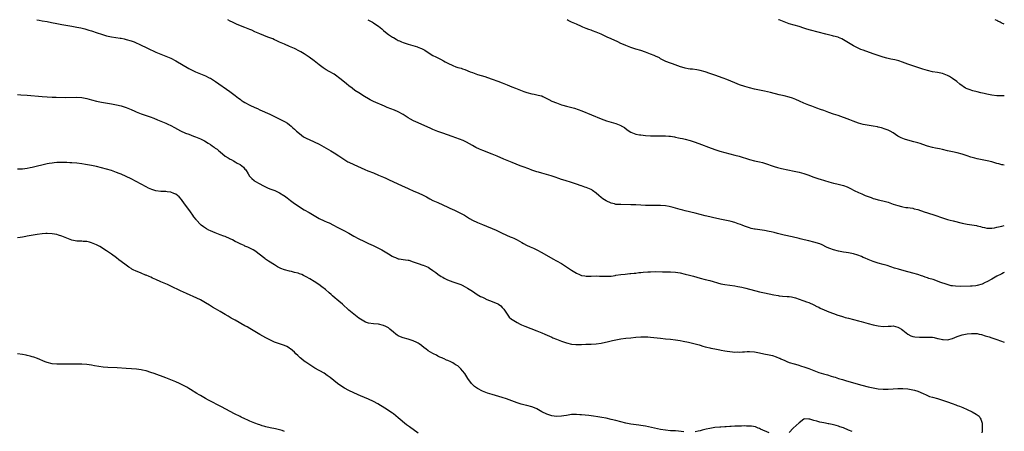
# Model space of a CAD drawing. Units: inches. Extents: x 2583000 to 2586000, y 1497000 to 1500000.
# Drawn here: x 2585602 to 2586000, y 1499834 to 1500000 of the extents above; entities that cross this region are included whole.
import ezdxf

# ---------------------------------------------------------------- set-up
doc = ezdxf.new("R2010")
doc.units = ezdxf.units.IN
doc.header["$MEASUREMENT"] = 0
doc.layers.add('LD25831497_10ft', color=120, linetype='Continuous')

msp = doc.modelspace()

# ---------------------------------------------------------------- linework, layer by layer
at = {"layer": 'LD25831497_10ft'}
for points, elevation in [([(2585608.84, 1500000), (2585609.81, 1499999.81), (2585611, 1499999.61), (2585613, 1499999.23), (2585614.83, 1499998.83), (2585617, 1499998.4), (2585619, 1499998.06), (2585623, 1499997.4), (2585625, 1499997.01), (2585626.65, 1499996.65), (2585628.26, 1499996.26), (2585629.83, 1499995.83), (2585631, 1499995.48), (2585633.27, 1499994.73), (2585635, 1499994.12), (2585636.25, 1499993.75), (2585637, 1499993.5), (2585639, 1499993.07), (2585642.57, 1499992.57), (2585643, 1499992.49), (2585644.22, 1499992.22), (2585645, 1499992.03), (2585647, 1499991.43), (2585648.18, 1499991), (2585649, 1499990.68), (2585650.17, 1499990.16), (2585651, 1499989.76), (2585653, 1499988.76), (2585655, 1499987.8), (2585655.55, 1499987.55), (2585657, 1499986.94), (2585661, 1499985.32), (2585663, 1499984.42), (2585665, 1499983.38), (2585670.34, 1499980.34), (2585671.64, 1499979.64), (2585673, 1499978.97), (2585675, 1499978.11), (2585677, 1499977.3), (2585678.58, 1499976.58), (2585679, 1499976.36), (2585679.87, 1499975.87), (2585681.09, 1499975.09), (2585686.86, 1499971), (2585689, 1499969.39), (2585690.34, 1499968.34), (2585691, 1499967.85), (2585691.5, 1499967.5), (2585692.28, 1499967), (2585693, 1499966.56), (2585695, 1499965.53), (2585697, 1499964.57), (2585698.09, 1499964.09), (2585699, 1499963.65), (2585703, 1499961.83), (2585706.27, 1499960.27), (2585707.6, 1499959.6), (2585709, 1499958.83), (2585710.14, 1499958.14), (2585711, 1499957.51), (2585711.63, 1499957), (2585712.37, 1499956.37), (2585713, 1499955.79), (2585713.81, 1499955), (2585715, 1499953.98), (2585716.73, 1499952.73), (2585718.03, 1499952.03), (2585719, 1499951.58), (2585721, 1499950.69), (2585723, 1499949.66), (2585727.69, 1499947), (2585729, 1499946.23), (2585730.96, 1499945), (2585733, 1499943.6), (2585734.62, 1499942.62), (2585735, 1499942.4), (2585737, 1499941.44), (2585741.48, 1499939.48), (2585742.66, 1499939), (2585745, 1499938.09), (2585747, 1499937.24), (2585749, 1499936.32), (2585749.91, 1499935.91), (2585751, 1499935.4), (2585751.29, 1499935.29), (2585756.22, 1499933), (2585759, 1499931.74), (2585761.22, 1499930.78), (2585763, 1499930.07), (2585765, 1499929.15), (2585766.41, 1499928.41), (2585767.69, 1499927.69), (2585769, 1499927), (2585771, 1499926.08), (2585773, 1499925.22), (2585775, 1499924.3), (2585775.86, 1499923.86), (2585777.75, 1499923), (2585779, 1499922.4), (2585781, 1499921.4), (2585781.72, 1499921), (2585783.74, 1499919.74), (2585785, 1499919), (2585787, 1499918.06), (2585789, 1499917.25), (2585790.63, 1499916.63), (2585793, 1499915.7), (2585794.59, 1499915), (2585797, 1499913.79), (2585800.27, 1499912.27), (2585801, 1499912.01), (2585801.67, 1499911.67), (2585803, 1499911.12), (2585805, 1499909.97), (2585805.6, 1499909.6), (2585806.89, 1499908.89), (2585808.25, 1499908.25), (2585809, 1499907.91), (2585809.64, 1499907.64), (2585810.98, 1499907), (2585813, 1499905.94), (2585817.44, 1499903.44), (2585819, 1499902.61), (2585821, 1499901.48), (2585823, 1499900.18), (2585825, 1499898.79), (2585827, 1499897.57), (2585828.27, 1499897), (2585828.78, 1499896.78), (2585829, 1499896.71), (2585830.46, 1499896.46), (2585831, 1499896.41), (2585832.4, 1499896.4), (2585833, 1499896.43), (2585835, 1499896.45), (2585836.39, 1499896.39), (2585839, 1499896.33), (2585840.42, 1499896.42), (2585841, 1499896.44), (2585842.69, 1499896.69), (2585843, 1499896.72), (2585845, 1499897.04), (2585846.75, 1499897.25), (2585848.57, 1499897.43), (2585849, 1499897.45), (2585850.39, 1499897.61), (2585851, 1499897.64), (2585852.2, 1499897.8), (2585853, 1499897.86), (2585854.03, 1499897.97), (2585855.9, 1499898.1), (2585857, 1499898.17), (2585859, 1499898.22), (2585861.82, 1499898.18), (2585863.88, 1499898.12), (2585865, 1499898.07), (2585867, 1499897.94), (2585869, 1499897.67), (2585871, 1499897.23), (2585872.77, 1499896.77), (2585874.33, 1499896.33), (2585877, 1499895.56), (2585879, 1499895.05), (2585881, 1499894.58), (2585885.34, 1499893.34), (2585887, 1499893), (2585891, 1499892.41), (2585892.2, 1499892.2), (2585893.87, 1499891.87), (2585895.49, 1499891.49), (2585899, 1499890.56), (2585899.58, 1499890.42), (2585901, 1499890.1), (2585903, 1499889.68), (2585906.84, 1499888.84), (2585908.54, 1499888.54), (2585909, 1499888.47), (2585910.34, 1499888.34), (2585912.2, 1499888.2), (2585913, 1499888.12), (2585913.97, 1499887.97), (2585915, 1499887.73), (2585915.56, 1499887.56), (2585917, 1499887.03), (2585918.53, 1499886.53), (2585919, 1499886.35), (2585919.99, 1499886.01), (2585921, 1499885.7), (2585923, 1499884.8), (2585924.15, 1499884.15), (2585925, 1499883.79), (2585925.51, 1499883.51), (2585927.2, 1499882.8), (2585929, 1499882.02), (2585931, 1499881.24), (2585932.65, 1499880.65), (2585934.16, 1499880.16), (2585935, 1499879.9), (2585935.71, 1499879.71), (2585937, 1499879.39), (2585939, 1499878.92), (2585941, 1499878.4), (2585942.09, 1499878.09), (2585945, 1499877.23), (2585947, 1499876.67), (2585949, 1499876.25), (2585951, 1499876.11), (2585953, 1499876.22), (2585954.23, 1499876.23), (2585955, 1499876.26), (2585956.01, 1499876), (2585957, 1499875.81), (2585957.5, 1499875.5), (2585958.42, 1499875), (2585959, 1499874.56), (2585960.95, 1499872.95), (2585962.26, 1499872.26), (2585963, 1499872.02), (2585963.84, 1499871.84), (2585965.68, 1499871.68), (2585967, 1499871.72), (2585967.7, 1499871.7), (2585969, 1499871.78), (2585971, 1499871.69), (2585971.61, 1499871.61), (2585973, 1499871.26), (2585973.22, 1499871.22), (2585975, 1499870.73), (2585975.26, 1499870.74), (2585977, 1499870.71), (2585979, 1499871.23), (2585981, 1499871.98), (2585983, 1499872.64), (2585985, 1499873.1), (2585986.77, 1499873.23), (2585987, 1499873.28), (2585988.85, 1499873.15), (2585989, 1499873.16), (2585989.82, 1499873), (2585990.79, 1499872.79), (2585992.31, 1499872.31), (2585993.82, 1499871.82), (2585995, 1499871.4), (2585997, 1499870.73), (2586000, 1499869.78)], 9420), ([(2586000, 1499897.82), (2585999.71, 1499897.71), (2585999, 1499897.39), (2585998.75, 1499897.25), (2585997, 1499896.34), (2585995, 1499895.19), (2585993, 1499894.08), (2585992.24, 1499893.76), (2585991, 1499893.14), (2585989, 1499892.56), (2585988.48, 1499892.48), (2585987, 1499892.35), (2585986.32, 1499892.32), (2585982.24, 1499892.24), (2585980.3, 1499892.3), (2585979, 1499892.48), (2585978.54, 1499892.54), (2585976.96, 1499892.96), (2585973.94, 1499893.94), (2585973, 1499894.33), (2585971.18, 1499895), (2585969.5, 1499895.5), (2585969, 1499895.69), (2585967.98, 1499895.98), (2585967, 1499896.34), (2585966.49, 1499896.49), (2585965.03, 1499897), (2585963, 1499897.58), (2585959.48, 1499898.52), (2585957.17, 1499899.17), (2585955.65, 1499899.65), (2585952.66, 1499900.66), (2585951, 1499901.14), (2585949, 1499901.67), (2585947, 1499902.3), (2585945, 1499903.1), (2585943.68, 1499903.68), (2585943, 1499903.95), (2585942.29, 1499904.29), (2585940.83, 1499904.83), (2585939, 1499905.4), (2585937, 1499905.82), (2585936.01, 1499905.99), (2585935, 1499906.13), (2585933.6, 1499906.4), (2585933, 1499906.48), (2585930.96, 1499907), (2585929.52, 1499907.52), (2585929, 1499907.75), (2585928.13, 1499908.13), (2585926.35, 1499909), (2585925.4, 1499909.4), (2585923, 1499910.17), (2585921, 1499910.66), (2585919.08, 1499911.08), (2585917.47, 1499911.47), (2585917, 1499911.6), (2585914.28, 1499912.28), (2585911, 1499913), (2585908.34, 1499913.66), (2585907, 1499914.01), (2585905.69, 1499914.31), (2585905, 1499914.49), (2585903, 1499914.87), (2585899.34, 1499915.34), (2585899, 1499915.4), (2585897.69, 1499915.69), (2585897, 1499915.88), (2585895, 1499916.61), (2585893.98, 1499917), (2585893.29, 1499917.29), (2585892.42, 1499917.58), (2585891, 1499918.07), (2585889.57, 1499918.43), (2585889, 1499918.59), (2585885, 1499919.47), (2585882.09, 1499920.09), (2585881, 1499920.3), (2585879, 1499920.77), (2585875, 1499921.87), (2585871, 1499922.74), (2585870.02, 1499923), (2585869, 1499923.28), (2585867, 1499923.92), (2585866.16, 1499924.16), (2585865, 1499924.46), (2585864.54, 1499924.54), (2585863, 1499924.78), (2585861, 1499924.9), (2585857, 1499924.89), (2585855, 1499924.97), (2585853, 1499925.1), (2585851, 1499925.2), (2585849, 1499925.25), (2585845, 1499925.27), (2585844.69, 1499925.31), (2585843, 1499925.4), (2585842.45, 1499925.55), (2585841, 1499925.87), (2585839, 1499926.8), (2585837.68, 1499927.68), (2585837, 1499928.16), (2585836.05, 1499929), (2585835, 1499929.88), (2585833.52, 1499931), (2585833.21, 1499931.21), (2585833, 1499931.34), (2585831, 1499932.23), (2585830.38, 1499932.39), (2585829, 1499932.88), (2585828.89, 1499932.89), (2585827, 1499933.52), (2585826.18, 1499933.82), (2585825, 1499934.18), (2585822.51, 1499935), (2585821, 1499935.48), (2585819.88, 1499935.88), (2585818.38, 1499936.38), (2585816.86, 1499936.86), (2585813, 1499937.96), (2585811.62, 1499938.38), (2585811, 1499938.58), (2585809, 1499939.26), (2585807.73, 1499939.73), (2585807, 1499939.98), (2585806.27, 1499940.27), (2585804.23, 1499941), (2585801, 1499942.24), (2585799, 1499943.06), (2585797.67, 1499943.67), (2585795, 1499944.83), (2585793, 1499945.68), (2585789.16, 1499947.16), (2585787.76, 1499947.76), (2585786.4, 1499948.4), (2585785, 1499949.13), (2585782.54, 1499950.54), (2585781.18, 1499951.18), (2585779.76, 1499951.76), (2585778.3, 1499952.3), (2585776.82, 1499952.82), (2585773, 1499954.12), (2585771, 1499954.86), (2585769, 1499955.69), (2585768.1, 1499956.1), (2585763, 1499958.28), (2585761.14, 1499959.14), (2585759.86, 1499959.86), (2585759, 1499960.4), (2585757, 1499961.73), (2585755, 1499962.84), (2585753.48, 1499963.48), (2585750.55, 1499964.55), (2585749.43, 1499965), (2585744.97, 1499967), (2585743.66, 1499967.66), (2585743, 1499968.02), (2585741.31, 1499969), (2585739, 1499970.44), (2585737.45, 1499971.45), (2585736.29, 1499972.29), (2585735, 1499973.31), (2585734.09, 1499974.09), (2585731.88, 1499975.88), (2585729, 1499977.95), (2585727.08, 1499979.08), (2585725.81, 1499979.81), (2585725, 1499980.31), (2585724.59, 1499980.59), (2585723, 1499981.82), (2585721, 1499983.44), (2585719, 1499984.86), (2585717, 1499986.15), (2585715.56, 1499987), (2585715, 1499987.32), (2585713, 1499988.32), (2585711, 1499989.23), (2585709, 1499990.09), (2585707, 1499990.99), (2585705.63, 1499991.63), (2585705, 1499991.9), (2585704.24, 1499992.24), (2585702.24, 1499993), (2585699, 1499994.31), (2585697, 1499995.15), (2585695.72, 1499995.72), (2585695, 1499996), (2585694.32, 1499996.32), (2585693, 1499996.83), (2585689.87, 1499998.13), (2585689, 1499998.5), (2585687.93, 1499999), (2585687, 1499999.47), (2585686.12, 1500000)], 9410), ([(2585742.65, 1500000), (2585743, 1499999.81), (2585743.55, 1499999.55), (2585744.53, 1499999), (2585745, 1499998.72), (2585745.94, 1499998.06), (2585747, 1499997.35), (2585748.31, 1499996.31), (2585749, 1499995.65), (2585749.78, 1499995), (2585751, 1499994.07), (2585752.64, 1499993), (2585753, 1499992.78), (2585754.15, 1499992.15), (2585755, 1499991.64), (2585755.42, 1499991.42), (2585756.34, 1499991), (2585757, 1499990.73), (2585759, 1499990.11), (2585762.72, 1499989), (2585762.93, 1499988.93), (2585764.37, 1499988.37), (2585765.67, 1499987.67), (2585767, 1499986.77), (2585769, 1499985.55), (2585770.1, 1499985), (2585770.72, 1499984.72), (2585771, 1499984.57), (2585772.07, 1499984.07), (2585773.33, 1499983.33), (2585773.88, 1499983), (2585775, 1499982.41), (2585777, 1499981.46), (2585778.24, 1499981), (2585779, 1499980.74), (2585780.38, 1499980.38), (2585781, 1499980.13), (2585781.88, 1499979.88), (2585784, 1499979), (2585785, 1499978.62), (2585787, 1499977.92), (2585789.93, 1499977), (2585791, 1499976.68), (2585793, 1499976.01), (2585795.22, 1499975.22), (2585797, 1499974.54), (2585799, 1499973.73), (2585800.91, 1499972.91), (2585802.33, 1499972.33), (2585805.73, 1499971), (2585807, 1499970.57), (2585809, 1499970.06), (2585809.9, 1499969.91), (2585811, 1499969.68), (2585812.77, 1499969.23), (2585813, 1499969.18), (2585813.44, 1499969), (2585814.5, 1499968.5), (2585815.8, 1499967.8), (2585817.13, 1499967.13), (2585819, 1499966.36), (2585821, 1499965.66), (2585821.51, 1499965.51), (2585823, 1499965.08), (2585826.22, 1499964.22), (2585827.73, 1499963.73), (2585829.17, 1499963.17), (2585837, 1499959.97), (2585839.2, 1499959.2), (2585843, 1499958.03), (2585845, 1499957.24), (2585845.16, 1499957.16), (2585846.42, 1499956.42), (2585847.57, 1499955.57), (2585849, 1499954.58), (2585849.66, 1499954.34), (2585851, 1499953.77), (2585852.47, 1499953.53), (2585853, 1499953.42), (2585855, 1499953.23), (2585857, 1499953.11), (2585859, 1499953.09), (2585861, 1499953.14), (2585863, 1499953.14), (2585864.41, 1499953), (2585865, 1499952.94), (2585866.63, 1499952.63), (2585867, 1499952.57), (2585868.29, 1499952.29), (2585869, 1499952.17), (2585869.94, 1499951.94), (2585871, 1499951.73), (2585873, 1499951.17), (2585875, 1499950.47), (2585877.52, 1499949.52), (2585880.45, 1499948.45), (2585883, 1499947.57), (2585885, 1499946.94), (2585887, 1499946.37), (2585891, 1499945.33), (2585892.82, 1499944.82), (2585897, 1499943.47), (2585899, 1499942.98), (2585901, 1499942.55), (2585902.24, 1499942.24), (2585903, 1499942.02), (2585907, 1499940.72), (2585908.34, 1499940.34), (2585909.94, 1499939.94), (2585915, 1499938.86), (2585917, 1499938.38), (2585919, 1499937.82), (2585921, 1499937.13), (2585922.55, 1499936.55), (2585923, 1499936.37), (2585925, 1499935.69), (2585925.53, 1499935.53), (2585929, 1499934.52), (2585931, 1499933.96), (2585932.35, 1499933.65), (2585933.43, 1499933.43), (2585935, 1499933.03), (2585936.46, 1499932.46), (2585937, 1499932.22), (2585937.79, 1499931.79), (2585939.36, 1499931), (2585941, 1499930.22), (2585942.38, 1499929.62), (2585943, 1499929.33), (2585943.78, 1499929), (2585945, 1499928.51), (2585946.12, 1499928.12), (2585947, 1499927.77), (2585947.62, 1499927.62), (2585949, 1499927.22), (2585950.84, 1499926.84), (2585953, 1499926.24), (2585955, 1499925.53), (2585957, 1499924.87), (2585958.5, 1499924.5), (2585959, 1499924.4), (2585960.19, 1499924.19), (2585961, 1499924.1), (2585961.93, 1499923.93), (2585963, 1499923.8), (2585963.62, 1499923.62), (2585965, 1499923.28), (2585967.63, 1499922.37), (2585969, 1499921.91), (2585971.92, 1499921), (2585975, 1499919.95), (2585977, 1499919.33), (2585978.12, 1499919), (2585979.31, 1499918.69), (2585983, 1499917.77), (2585985, 1499917.39), (2585988.79, 1499916.79), (2585989, 1499916.71), (2585990.42, 1499916.42), (2585991, 1499916.22), (2585992.03, 1499916.03), (2585993, 1499915.84), (2585995, 1499915.82), (2585995.97, 1499915.97), (2585997, 1499916.16), (2585998.39, 1499916.39), (2585999, 1499916.58), (2586000, 1499916.81)], 9400), ([(2586000, 1499941.29), (2585999.36, 1499941.36), (2585999, 1499941.42), (2585997.76, 1499941.76), (2585997, 1499941.9), (2585995.76, 1499942.24), (2585995, 1499942.51), (2585993.02, 1499943.02), (2585991, 1499943.43), (2585989, 1499943.8), (2585988.03, 1499944.03), (2585987, 1499944.3), (2585986.46, 1499944.46), (2585984.97, 1499944.97), (2585983, 1499945.65), (2585981, 1499946.24), (2585979, 1499946.67), (2585977, 1499947.07), (2585975, 1499947.52), (2585973.78, 1499947.78), (2585973, 1499947.97), (2585972.13, 1499948.13), (2585971, 1499948.38), (2585969, 1499948.95), (2585967, 1499949.64), (2585965.98, 1499949.98), (2585965, 1499950.24), (2585963.37, 1499950.63), (2585961, 1499951.27), (2585959.71, 1499951.71), (2585958.29, 1499952.29), (2585957.01, 1499953), (2585955, 1499954.35), (2585953.8, 1499955), (2585953, 1499955.41), (2585951.82, 1499955.82), (2585950.29, 1499956.29), (2585949, 1499956.55), (2585948.67, 1499956.67), (2585946.98, 1499956.98), (2585944.61, 1499957.39), (2585943, 1499957.69), (2585941, 1499958.26), (2585938.95, 1499959), (2585937.54, 1499959.54), (2585932.77, 1499961.23), (2585931, 1499961.85), (2585929, 1499962.52), (2585927, 1499963.25), (2585925.75, 1499963.75), (2585924.27, 1499964.27), (2585922.15, 1499965), (2585921, 1499965.44), (2585919, 1499966.28), (2585917.15, 1499967.15), (2585915.77, 1499967.77), (2585915, 1499968.07), (2585914.32, 1499968.32), (2585913, 1499968.75), (2585911, 1499969.26), (2585909, 1499969.71), (2585905.45, 1499970.55), (2585903, 1499971.08), (2585901, 1499971.49), (2585899, 1499971.93), (2585897, 1499972.44), (2585895.03, 1499973), (2585893, 1499973.69), (2585891, 1499974.46), (2585887.79, 1499975.79), (2585886.36, 1499976.36), (2585883, 1499977.62), (2585881, 1499978.31), (2585879, 1499978.92), (2585877, 1499979.42), (2585875.68, 1499979.68), (2585873.95, 1499979.95), (2585873, 1499980.08), (2585872.21, 1499980.21), (2585871, 1499980.45), (2585870.56, 1499980.55), (2585869.02, 1499981.02), (2585865.89, 1499982.11), (2585865, 1499982.38), (2585863.1, 1499983.1), (2585861, 1499984.25), (2585860.55, 1499984.55), (2585859, 1499985.32), (2585858.48, 1499985.52), (2585857, 1499986.14), (2585855, 1499986.84), (2585853, 1499987.5), (2585851, 1499988.13), (2585849, 1499988.8), (2585847, 1499989.55), (2585845.99, 1499989.99), (2585845, 1499990.4), (2585843.7, 1499991), (2585841, 1499992.31), (2585839.47, 1499993), (2585837, 1499994.18), (2585835, 1499995.02), (2585833.57, 1499995.57), (2585833, 1499995.75), (2585832.09, 1499996.09), (2585831, 1499996.44), (2585829.56, 1499997), (2585829, 1499997.23), (2585827, 1499998.15), (2585825, 1499999.03), (2585823.73, 1499999.73), (2585823.31, 1500000)], 9390), ([(2586000, 1499969.25), (2585999.24, 1499969.24), (2585998.74, 1499969.26), (2585997, 1499969.26), (2585995, 1499969.48), (2585993, 1499969.85), (2585991.85, 1499970.15), (2585990.48, 1499970.48), (2585989, 1499970.87), (2585987.28, 1499971.28), (2585985.74, 1499971.74), (2585985, 1499972.04), (2585984.35, 1499972.35), (2585983.41, 1499973), (2585983, 1499973.26), (2585982.01, 1499974.01), (2585980.86, 1499975), (2585979, 1499976.3), (2585977.79, 1499977), (2585977, 1499977.42), (2585976.3, 1499977.7), (2585975, 1499978.2), (2585973, 1499978.65), (2585971, 1499978.98), (2585969, 1499979.44), (2585967, 1499980.04), (2585963, 1499981.32), (2585961, 1499982.02), (2585958.83, 1499982.83), (2585957.35, 1499983.35), (2585955.77, 1499983.77), (2585954.12, 1499984.12), (2585953, 1499984.33), (2585952.47, 1499984.47), (2585951, 1499984.84), (2585949, 1499985.5), (2585947, 1499986.23), (2585943, 1499987.63), (2585942, 1499988), (2585940.6, 1499988.6), (2585939, 1499989.4), (2585936.35, 1499991), (2585935, 1499991.86), (2585934.25, 1499992.25), (2585933, 1499992.84), (2585932.88, 1499992.88), (2585931, 1499993.4), (2585930.5, 1499993.5), (2585927.88, 1499994.12), (2585921.71, 1499995.71), (2585920.17, 1499996.17), (2585919, 1499996.57), (2585917, 1499997.22), (2585915, 1499997.78), (2585913, 1499998.39), (2585911, 1499999.12), (2585909, 1499999.9), (2585908.76, 1500000)], 9380), ([(2586000, 1499998.17), (2585999, 1499998.64), (2585998.73, 1499998.73), (2585998.33, 1499999), (2585997.42, 1499999.42), (2585997, 1499999.65), (2585996.28, 1500000)], 9370), ([(2585601, 1499969.78), (2585602.35, 1499969.65), (2585605, 1499969.45), (2585611, 1499968.94), (2585613, 1499968.78), (2585615, 1499968.7), (2585616.66, 1499968.66), (2585620.63, 1499968.63), (2585625, 1499968.65), (2585627, 1499968.53), (2585629, 1499968.15), (2585631, 1499967.59), (2585633, 1499967.06), (2585635, 1499966.69), (2585638.2, 1499966.2), (2585639, 1499966.06), (2585641, 1499965.67), (2585643, 1499965.15), (2585645, 1499964.49), (2585647, 1499963.66), (2585648.42, 1499963), (2585649, 1499962.75), (2585651, 1499961.95), (2585654.71, 1499960.71), (2585656.18, 1499960.18), (2585657.61, 1499959.61), (2585661, 1499958.16), (2585661.79, 1499957.79), (2585663, 1499957.22), (2585664.48, 1499956.48), (2585667, 1499955.14), (2585669, 1499954.22), (2585670.24, 1499953.76), (2585672.15, 1499953), (2585673, 1499952.71), (2585675, 1499951.85), (2585675.56, 1499951.56), (2585676.6, 1499951), (2585678.17, 1499950.17), (2585679, 1499949.56), (2585679.8, 1499949), (2585680.54, 1499948.54), (2585681, 1499948.16), (2585681.71, 1499947.71), (2585682.39, 1499947), (2585683, 1499946.55), (2585685, 1499944.93), (2585686.23, 1499944.23), (2585687, 1499943.66), (2585687.48, 1499943.48), (2585688.3, 1499943), (2585689, 1499942.63), (2585689.9, 1499942.1), (2585691, 1499941.54), (2585691.74, 1499941), (2585692.44, 1499940.44), (2585693, 1499939.64), (2585693.31, 1499939.31), (2585694.28, 1499937.72), (2585694.84, 1499936.84), (2585695, 1499936.64), (2585695.79, 1499935.79), (2585696.71, 1499935), (2585697, 1499934.81), (2585699, 1499933.65), (2585700.19, 1499933), (2585701, 1499932.58), (2585702.09, 1499932.09), (2585703, 1499931.71), (2585703.51, 1499931.51), (2585705.01, 1499931.01), (2585707, 1499930.11), (2585708.73, 1499929), (2585709, 1499928.81), (2585710.01, 1499928.01), (2585711.35, 1499927), (2585713, 1499925.79), (2585714.12, 1499925), (2585715, 1499924.39), (2585717, 1499923.19), (2585719, 1499922.07), (2585721, 1499920.85), (2585723, 1499919.71), (2585725, 1499918.77), (2585726.24, 1499918.24), (2585727, 1499917.88), (2585728.74, 1499917), (2585730.21, 1499916.21), (2585732.65, 1499915), (2585733, 1499914.82), (2585735, 1499913.7), (2585737, 1499912.52), (2585739, 1499911.43), (2585741, 1499910.49), (2585743, 1499909.63), (2585744.81, 1499908.81), (2585746.16, 1499908.16), (2585747.48, 1499907.48), (2585748.32, 1499907), (2585749, 1499906.59), (2585751, 1499905.34), (2585752.5, 1499904.5), (2585753, 1499904.18), (2585753.9, 1499903.9), (2585755, 1499903.43), (2585755.39, 1499903.4), (2585757, 1499903.15), (2585757.87, 1499903), (2585759, 1499902.84), (2585759.22, 1499902.78), (2585761, 1499902.19), (2585762.27, 1499901.73), (2585763, 1499901.45), (2585764.88, 1499900.88), (2585765, 1499900.82), (2585766.35, 1499900.34), (2585767, 1499900), (2585767.56, 1499899.56), (2585769, 1499898.67), (2585770.16, 1499897.84), (2585771, 1499897.21), (2585772.28, 1499896.28), (2585773, 1499895.92), (2585773.56, 1499895.56), (2585774.94, 1499894.94), (2585777, 1499894.1), (2585780.22, 1499893), (2585780.76, 1499892.77), (2585782.07, 1499892.07), (2585783, 1499891.54), (2585785, 1499890.27), (2585786.93, 1499889), (2585788.23, 1499888.23), (2585789, 1499887.87), (2585789.56, 1499887.56), (2585790.75, 1499887), (2585793, 1499886.16), (2585794.57, 1499885.43), (2585795, 1499885.27), (2585795.48, 1499885), (2585796.39, 1499884.39), (2585797, 1499883.69), (2585797.36, 1499883.36), (2585797.64, 1499883), (2585798.99, 1499880.99), (2585799.87, 1499879.87), (2585800.82, 1499879), (2585801, 1499878.85), (2585803, 1499877.62), (2585804.29, 1499877), (2585804.78, 1499876.78), (2585806.19, 1499876.19), (2585811, 1499874.34), (2585813, 1499873.54), (2585814.23, 1499873), (2585817, 1499871.74), (2585817.52, 1499871.52), (2585819, 1499870.94), (2585821, 1499870.18), (2585823, 1499869.4), (2585825, 1499868.84), (2585826.71, 1499868.71), (2585827, 1499868.71), (2585829, 1499868.8), (2585830.86, 1499868.86), (2585833, 1499868.89), (2585835, 1499869), (2585837, 1499869.31), (2585840.02, 1499869.98), (2585841, 1499870.23), (2585841.65, 1499870.35), (2585843, 1499870.65), (2585845, 1499871.01), (2585847, 1499871.29), (2585849, 1499871.51), (2585851, 1499871.69), (2585853, 1499871.84), (2585855, 1499871.89), (2585855.86, 1499871.86), (2585857, 1499871.79), (2585861, 1499871.32), (2585863, 1499871.11), (2585865, 1499870.93), (2585867, 1499870.69), (2585869, 1499870.34), (2585870.1, 1499870.1), (2585872.35, 1499869.65), (2585875, 1499869.03), (2585876.58, 1499868.58), (2585877, 1499868.44), (2585878.14, 1499868.14), (2585879, 1499867.88), (2585879.72, 1499867.72), (2585881, 1499867.4), (2585881.34, 1499867.34), (2585883, 1499866.97), (2585885, 1499866.55), (2585885.53, 1499866.47), (2585887, 1499866.18), (2585887.92, 1499866.08), (2585889, 1499865.9), (2585890.16, 1499865.84), (2585891, 1499865.74), (2585892.23, 1499865.77), (2585893, 1499865.72), (2585894.17, 1499865.83), (2585895, 1499865.83), (2585896.1, 1499865.9), (2585897, 1499865.91), (2585899, 1499865.78), (2585901, 1499865.41), (2585902.79, 1499865), (2585905, 1499864.55), (2585906.26, 1499864.26), (2585907.8, 1499863.8), (2585909, 1499863.28), (2585909.21, 1499863.21), (2585909.63, 1499863), (2585910.61, 1499862.61), (2585911, 1499862.39), (2585912.08, 1499861.92), (2585913, 1499861.56), (2585915, 1499860.9), (2585916.5, 1499860.5), (2585918.01, 1499860.01), (2585919, 1499859.71), (2585921, 1499859.04), (2585925, 1499857.48), (2585926.89, 1499856.89), (2585928.47, 1499856.47), (2585930.02, 1499856.02), (2585931, 1499855.7), (2585931.55, 1499855.55), (2585933, 1499855.06), (2585934.6, 1499854.6), (2585935, 1499854.45), (2585935.79, 1499854.21), (2585939.91, 1499853), (2585942.34, 1499852.34), (2585945, 1499851.66), (2585947, 1499851.2), (2585949, 1499850.83), (2585951, 1499850.67), (2585953, 1499850.76), (2585955.08, 1499850.92), (2585957, 1499851), (2585959, 1499850.99), (2585961, 1499850.86), (2585963, 1499850.52), (2585963.73, 1499850.27), (2585965, 1499849.91), (2585967.13, 1499849), (2585968.41, 1499848.41), (2585969, 1499848.12), (2585969.82, 1499847.82), (2585971, 1499847.43), (2585973, 1499846.89), (2585975, 1499846.32), (2585977, 1499845.65), (2585978.96, 1499844.96), (2585980.42, 1499844.42), (2585981, 1499844.17), (2585981.85, 1499843.85), (2585983.26, 1499843.26), (2585985, 1499842.49), (2585987, 1499841.57), (2585988.67, 1499840.67), (2585989, 1499840.42), (2585989.78, 1499839.78), (2585990.25, 1499839), (2585990.57, 1499838.57), (2585991, 1499837), (2585991.1, 1499835.1), (2585991.07, 1499834.93), (2585991, 1499833.81), (2585990.93, 1499833.07)], 9430), ([(2585870.48, 1499833.52), (2585868.27, 1499833.73), (2585867, 1499833.84), (2585865, 1499833.95), (2585863, 1499834.13), (2585861, 1499834.48), (2585858.64, 1499835), (2585855, 1499835.75), (2585853.95, 1499835.95), (2585853, 1499836.11), (2585852.22, 1499836.22), (2585849, 1499836.61), (2585847, 1499836.96), (2585845, 1499837.47), (2585843, 1499838.02), (2585841, 1499838.51), (2585839.06, 1499838.94), (2585837.31, 1499839.31), (2585835.61, 1499839.61), (2585833.87, 1499839.87), (2585832.08, 1499840.08), (2585829, 1499840.39), (2585828.41, 1499840.41), (2585827, 1499840.52), (2585826.49, 1499840.49), (2585825, 1499840.47), (2585824.35, 1499840.35), (2585823, 1499840.15), (2585821.94, 1499839.94), (2585821, 1499839.78), (2585819, 1499839.69), (2585817, 1499839.95), (2585815, 1499840.57), (2585813, 1499841.59), (2585811, 1499842.75), (2585809.45, 1499843.45), (2585809, 1499843.63), (2585807, 1499844.18), (2585806.32, 1499844.32), (2585804.71, 1499844.71), (2585803, 1499845.21), (2585798.76, 1499846.76), (2585797, 1499847.34), (2585793, 1499848.54), (2585791, 1499849.16), (2585789.66, 1499849.66), (2585789, 1499849.93), (2585787, 1499850.94), (2585785.82, 1499851.82), (2585785, 1499852.57), (2585784.56, 1499853), (2585783.14, 1499855), (2585781.9, 1499857), (2585781, 1499858.14), (2585780.21, 1499859), (2585779.56, 1499859.56), (2585779, 1499860.12), (2585778.45, 1499860.45), (2585777.64, 1499861), (2585777, 1499861.36), (2585776.28, 1499861.72), (2585775, 1499862.29), (2585774.49, 1499862.49), (2585773.51, 1499863), (2585773.14, 1499863.14), (2585773, 1499863.22), (2585771.72, 1499863.72), (2585771, 1499864.11), (2585770.4, 1499864.4), (2585769.25, 1499865), (2585769, 1499865.11), (2585767, 1499866.24), (2585766.06, 1499867), (2585765.44, 1499867.44), (2585764.35, 1499868.35), (2585763.48, 1499869), (2585763, 1499869.29), (2585762.47, 1499869.53), (2585761, 1499870.25), (2585758.94, 1499870.94), (2585757, 1499871.46), (2585755.9, 1499871.9), (2585755, 1499872.29), (2585754.55, 1499872.55), (2585753.93, 1499873), (2585753, 1499873.75), (2585751.56, 1499875), (2585751.26, 1499875.26), (2585751, 1499875.45), (2585750, 1499876), (2585749, 1499876.49), (2585747, 1499876.94), (2585745, 1499877.07), (2585743, 1499877.35), (2585741.78, 1499877.78), (2585741, 1499878.16), (2585739.68, 1499879), (2585739, 1499879.47), (2585736.99, 1499881), (2585735, 1499882.67), (2585732.43, 1499885), (2585731, 1499886.24), (2585730.1, 1499887), (2585729.5, 1499887.5), (2585728.42, 1499888.42), (2585727.81, 1499889), (2585727, 1499889.69), (2585725.54, 1499891), (2585724.13, 1499892.13), (2585722.88, 1499893), (2585721, 1499894.2), (2585719.25, 1499895.25), (2585719, 1499895.43), (2585717.95, 1499895.95), (2585717, 1499896.52), (2585716.66, 1499896.66), (2585715.93, 1499897), (2585715, 1499897.36), (2585714.47, 1499897.53), (2585713, 1499897.92), (2585711.79, 1499898.21), (2585711, 1499898.38), (2585709, 1499898.94), (2585707.53, 1499899.53), (2585707, 1499899.78), (2585706.19, 1499900.19), (2585704.93, 1499900.93), (2585702.49, 1499902.49), (2585701.31, 1499903.31), (2585701, 1499903.56), (2585697, 1499906.56), (2585696.29, 1499907), (2585695.46, 1499907.46), (2585695, 1499907.68), (2585694.13, 1499908.12), (2585693, 1499908.56), (2585692.71, 1499908.71), (2585692.04, 1499909), (2585691, 1499909.43), (2585689.96, 1499909.96), (2585689, 1499910.42), (2585687.9, 1499911), (2585687, 1499911.45), (2585685, 1499912.34), (2585684.52, 1499912.52), (2585683, 1499913.14), (2585681, 1499913.91), (2585679, 1499914.7), (2585678.39, 1499915), (2585677.48, 1499915.48), (2585677, 1499915.76), (2585676.25, 1499916.25), (2585675.25, 1499917), (2585675, 1499917.21), (2585673.39, 1499919), (2585673.21, 1499919.21), (2585672.37, 1499920.37), (2585671.98, 1499921), (2585671, 1499922.37), (2585669.84, 1499923.84), (2585669, 1499925.03), (2585667.56, 1499927), (2585667.33, 1499927.33), (2585666.44, 1499928.44), (2585665.76, 1499929), (2585665, 1499929.56), (2585664.18, 1499929.82), (2585663, 1499930.34), (2585661.53, 1499930.47), (2585661, 1499930.56), (2585659, 1499930.61), (2585657, 1499930.86), (2585655.37, 1499931.37), (2585654, 1499932), (2585653, 1499932.5), (2585651, 1499933.52), (2585649, 1499934.59), (2585647, 1499935.68), (2585645, 1499936.68), (2585643, 1499937.54), (2585642.1, 1499937.9), (2585641, 1499938.32), (2585639, 1499939.02), (2585637, 1499939.64), (2585635, 1499940.2), (2585633, 1499940.67), (2585631, 1499941.05), (2585628.54, 1499941.46), (2585627, 1499941.7), (2585625, 1499941.98), (2585623, 1499942.14), (2585622.19, 1499942.19), (2585621, 1499942.24), (2585619, 1499942.29), (2585617.74, 1499942.26), (2585617, 1499942.26), (2585615.87, 1499942.13), (2585615, 1499942.06), (2585613.87, 1499941.87), (2585613, 1499941.7), (2585607, 1499940.35), (2585606.18, 1499940.18), (2585605, 1499939.94), (2585603, 1499939.67), (2585601, 1499939.6)], 9440), ([(2585763, 1499832.89), (2585759.46, 1499835.46), (2585758.34, 1499836.34), (2585755, 1499839.2), (2585753, 1499840.7), (2585752.58, 1499841), (2585749.51, 1499843), (2585746.74, 1499844.74), (2585745, 1499845.71), (2585743, 1499846.68), (2585741.36, 1499847.36), (2585741, 1499847.53), (2585739.95, 1499847.95), (2585737, 1499849.25), (2585735, 1499850.21), (2585733.19, 1499851.19), (2585731, 1499852.61), (2585730.45, 1499853), (2585727.42, 1499855.42), (2585726.28, 1499856.28), (2585725, 1499857.13), (2585721.23, 1499859.23), (2585719.99, 1499859.99), (2585718.78, 1499860.78), (2585717.6, 1499861.6), (2585717, 1499862.04), (2585715.79, 1499863), (2585715.36, 1499863.36), (2585714.31, 1499864.31), (2585713.6, 1499865), (2585713, 1499865.61), (2585711.39, 1499867), (2585711.19, 1499867.19), (2585711, 1499867.34), (2585709.98, 1499867.98), (2585709, 1499868.37), (2585708.56, 1499868.56), (2585707, 1499868.99), (2585705, 1499869.72), (2585702.79, 1499870.79), (2585701.5, 1499871.5), (2585700.19, 1499872.19), (2585699, 1499872.85), (2585695, 1499875.21), (2585693.85, 1499875.85), (2585693, 1499876.35), (2585689, 1499878.54), (2585687.42, 1499879.42), (2585687, 1499879.69), (2585686.17, 1499880.17), (2585685, 1499880.9), (2585683, 1499882.07), (2585681.12, 1499883.12), (2585679.86, 1499883.86), (2585678.62, 1499884.62), (2585677, 1499885.65), (2585675, 1499886.77), (2585673.49, 1499887.49), (2585669.36, 1499889.36), (2585667, 1499890.45), (2585663, 1499892.38), (2585661.62, 1499893), (2585661, 1499893.28), (2585659, 1499894.11), (2585657, 1499894.99), (2585655.6, 1499895.6), (2585655, 1499895.91), (2585654.22, 1499896.22), (2585653, 1499896.77), (2585652.83, 1499896.83), (2585651, 1499897.53), (2585650.06, 1499897.94), (2585649, 1499898.35), (2585647.77, 1499899), (2585647.27, 1499899.27), (2585647, 1499899.44), (2585646.06, 1499900.06), (2585645, 1499900.79), (2585643, 1499902.25), (2585642.06, 1499903), (2585641, 1499903.79), (2585639, 1499905.24), (2585637, 1499906.6), (2585636.36, 1499907), (2585635, 1499907.9), (2585634.31, 1499908.31), (2585633, 1499909.01), (2585631, 1499909.84), (2585630.1, 1499910.1), (2585629, 1499910.36), (2585627.55, 1499910.45), (2585627, 1499910.54), (2585625.48, 1499910.52), (2585625, 1499910.57), (2585623, 1499910.89), (2585621, 1499911.67), (2585619, 1499912.57), (2585617.58, 1499913), (2585617, 1499913.16), (2585615, 1499913.46), (2585613, 1499913.58), (2585612.43, 1499913.57), (2585611, 1499913.49), (2585609, 1499913.19), (2585605, 1499912.5), (2585604.42, 1499912.42), (2585603, 1499912.17), (2585602.05, 1499912.05), (2585601, 1499911.87)], 9450), ([(2585709, 1499833.65), (2585708.03, 1499833.97), (2585707, 1499834.29), (2585705.31, 1499834.69), (2585703.13, 1499835.13), (2585701.5, 1499835.5), (2585701, 1499835.64), (2585699.95, 1499835.95), (2585699, 1499836.26), (2585698.45, 1499836.45), (2585697, 1499836.98), (2585695, 1499837.8), (2585694.2, 1499838.2), (2585693, 1499838.69), (2585691.44, 1499839.44), (2585691, 1499839.62), (2585688.72, 1499840.72), (2585683.57, 1499843.57), (2585678.3, 1499846.3), (2585677, 1499846.99), (2585675, 1499848.11), (2585674.44, 1499848.44), (2585673.53, 1499849), (2585671, 1499850.61), (2585670.34, 1499851), (2585669.49, 1499851.49), (2585668.18, 1499852.18), (2585666.49, 1499853), (2585665, 1499853.67), (2585663, 1499854.5), (2585661, 1499855.29), (2585656.34, 1499857), (2585655, 1499857.46), (2585653, 1499858.09), (2585651.55, 1499858.45), (2585651, 1499858.57), (2585649.17, 1499858.83), (2585647.06, 1499858.94), (2585645, 1499859.01), (2585641.29, 1499859.29), (2585637.52, 1499859.52), (2585635.66, 1499859.66), (2585633.88, 1499859.88), (2585632.16, 1499860.16), (2585631, 1499860.39), (2585629, 1499860.69), (2585627, 1499860.84), (2585625, 1499860.87), (2585617, 1499860.84), (2585615, 1499861.01), (2585613, 1499861.52), (2585612.18, 1499861.82), (2585609.06, 1499863.06), (2585607.61, 1499863.61), (2585607, 1499863.83), (2585606.09, 1499864.09), (2585605, 1499864.39), (2585604.49, 1499864.49), (2585603, 1499864.73), (2585601, 1499864.94)], 9460), ([(2585938.44, 1499833.56), (2585937, 1499834.15), (2585935, 1499835.05), (2585933.53, 1499835.53), (2585933, 1499835.75), (2585931.98, 1499835.98), (2585931, 1499836.31), (2585930.4, 1499836.4), (2585929, 1499836.75), (2585928.78, 1499836.78), (2585927.68, 1499837), (2585927, 1499837.12), (2585925.37, 1499837.37), (2585925, 1499837.49), (2585924.21, 1499837.79), (2585923, 1499838.03), (2585921.36, 1499838.64), (2585921, 1499838.67), (2585919.32, 1499838.68), (2585919, 1499838.56), (2585917, 1499837.09), (2585914.68, 1499835), (2585913, 1499833.28)], 9440), ([(2585904.96, 1499833.04), (2585901.41, 1499834.59), (2585901, 1499834.8), (2585900.46, 1499835), (2585899.45, 1499835.45), (2585897.73, 1499835.73), (2585897, 1499835.81), (2585895.81, 1499835.81), (2585895, 1499835.85), (2585893.79, 1499835.79), (2585893, 1499835.82), (2585891.73, 1499835.73), (2585891, 1499835.75), (2585889.62, 1499835.62), (2585889, 1499835.63), (2585887.51, 1499835.51), (2585887, 1499835.51), (2585885.41, 1499835.41), (2585885, 1499835.4), (2585883, 1499835.21), (2585881, 1499834.88), (2585879.47, 1499834.53), (2585877.87, 1499834.13), (2585877, 1499833.87), (2585876.25, 1499833.75), (2585875, 1499833.48)], 9440)]:
    msp.add_lwpolyline(points, dxfattribs=dict(at, elevation=elevation))

doc.saveas('drawing.dxf')
